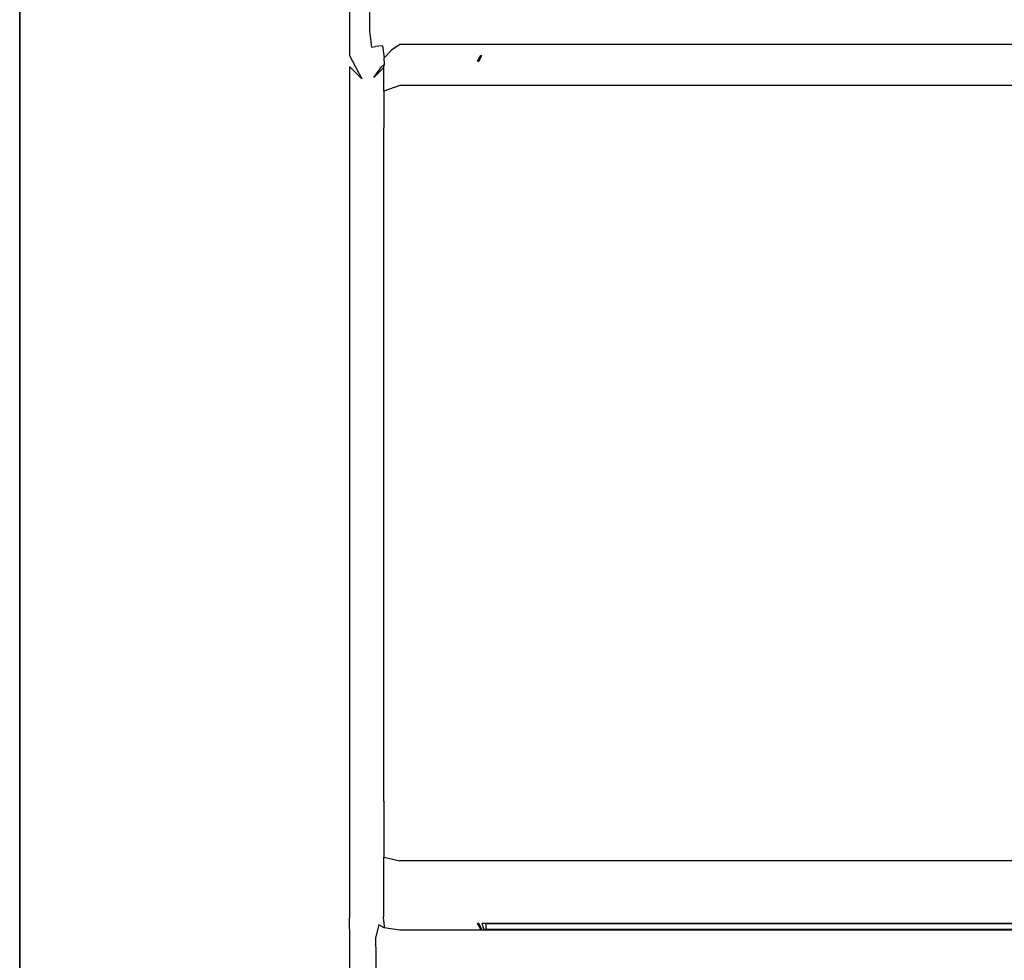
# Model space of a CAD drawing. Units: inches. Extents: x -170 to 170, y -490 to 0.
# Drawn here: x -170 to -85, y -295 to -214 of the extents above; entities that cross this region are included whole.
import ezdxf

# ---------------------------------------------------------------- set-up
doc = ezdxf.new("R2010")
doc.units = ezdxf.units.IN
doc.header["$MEASUREMENT"] = 0
doc.layers.add('WKLAD', color=254, linetype='Continuous')

msp = doc.modelspace()

# ---------------------------------------------------------------- linework, layer by layer
at = {"layer": 'WKLAD'}
for points, invisible_edges in [([(170, 0), (170, -490), (-170, -490), (-170, 0)], 1), ([(-150, -295.39, 60), (-170, 0, 60), (-170, -490, 60), (-150, -295.39, 60)], 13), ([(-150, -295.39, 60), (-142.819, -210.212, 60), (-170, 0, 60), (-150, -295.39, 60)], 15), ([(-170, -490), (-170, -490, 60), (-170, 0, 60), (-170, 0)], 14), ([(-150, -295.39, 60), (-142.819, -217.364, 60), (-142.819, -210.212, 60), (-150, -295.39, 60)], 15), ([(-142.819, -210.212, 60), (-142.819, -217.364, 60), (-141.527, -216.893, 59.502), (-141.527, -210.683, 59.502)], 15), ([(-140.473, -215.839, 58.447), (-140.473, -211.737, 58.447), (-141.527, -210.683, 59.502), (-141.527, -216.893, 59.502)], 11), ([(-140.473, -215.839, 58.447), (-139.764, -214.781, 57.479), (-140.473, -211.737, 58.447), (-140.473, -215.839, 58.447)], 15), ([(-139.764, -212.795, 57.479), (-140.473, -211.737, 58.447), (-139.764, -214.781, 57.479), (-139.764, -212.795, 57.479)], 11), ([(-139.269, -214.547, 57.16), (-139.269, -213.029, 57.16), (-139.764, -212.795, 57.479), (-139.764, -214.781, 57.479)], 15), ([(-139.269, -213.029, 57.16), (-139.269, -214.547, 57.16), (-138.834, -214.547, 57.026), (-138.834, -213.029, 57.026)], 15), ([(-138.834, -213.029, 57.026), (-138.834, -214.547, 57.026), (-137.181, -214.544, 56.975), (-137.181, -213.031, 56.975)], 15), ([(137.181, -214.542, 56.975), (137.181, -213.034, 56.975), (-137.181, -213.031, 56.975), (-137.181, -214.544, 56.975)], 15), ([(-139.608, -216.151, 57.264), (-139.764, -214.781, 57.479), (-140.473, -215.839, 58.447), (-139.608, -216.151, 57.264)], 14), ([(-139.272, -216.104, 56.891), (-139.269, -214.547, 57.16), (-139.764, -214.781, 57.479), (-139.608, -216.151, 57.264)], 7), ([(-138.834, -214.547, 57.026), (-139.269, -214.547, 57.16), (-139.272, -216.104, 56.891), (-138.686, -216.047, 56.585)], 15), ([(-138.834, -214.547, 57.026), (-138.686, -216.047, 56.585), (-137.181, -215.943, 56.396), (-137.181, -214.544, 56.975)], 15), ([(137.181, -214.542, 56.975), (-137.181, -214.544, 56.975), (-137.181, -215.943, 56.396), (137.181, -215.94, 56.396)], 15), ([(-141.527, -216.893, 59.502), (-140.473, -218.891, 58.447), (-139.608, -218.227, 57.265), (-140.473, -215.839, 58.447)], 14), ([(-139.608, -216.151, 57.264), (-140.473, -215.839, 58.447), (-139.608, -218.227, 57.265), (-139.608, -216.151, 57.264)], 15), ([(-139.272, -216.104, 56.891), (-139.608, -216.151, 57.264), (-139.608, -218.227, 57.265), (-139.006, -217.418, 56.24)], 15), ([(-139.006, -217.418, 56.24), (-138.529, -217.095, 55.915), (-138.686, -216.047, 56.585), (-139.272, -216.104, 56.891)], 11), ([(-137.915, -216.426, 56.057), (-137.181, -215.943, 56.396), (-138.686, -216.047, 56.585), (-137.915, -216.426, 56.057)], 15), ([(-138.529, -217.095, 55.915), (-137.915, -216.426, 56.057), (-138.686, -216.047, 56.585), (-138.529, -217.095, 55.915)], 11), ([(-137.915, -216.426, 56.057), (-138.529, -217.095, 55.915), (-137.731, -217.242, 55.23), (-137.181, -216.784, 55.554)], 14), ([(-137.181, -216.784, 55.554), (-137.181, -215.943, 56.396), (-137.915, -216.426, 56.057), (-137.181, -216.784, 55.554)], 13), ([(137.181, -215.94, 56.396), (-137.181, -215.943, 56.396), (137.181, -216.782, 55.554), (137.181, -215.94, 56.396)], 14), ([(-137.181, -216.784, 55.554), (137.181, -217.361, 54.194), (137.181, -216.782, 55.554), (-137.181, -215.943, 56.396)], 15), ([(-142.819, -291.821, 60), (-142.819, -217.364, 60), (-150, -295.39, 60), (-142.819, -291.821, 60)], 15), ([(-141.527, -216.893, 59.502), (-142.819, -217.364, 60), (-141.527, -217.836, 59.502), (-140.473, -218.891, 58.447)], 15), ([(-142.819, -217.364, 60), (-142.819, -291.821, 60), (-141.527, -291.348, 59.502), (-141.527, -217.836, 59.502)], 15), ([(-138.763, -217.861, 55.416), (-139.006, -217.418, 56.24), (-139.608, -218.227, 57.265), (-139.421, -218.784, 56.234)], 7), ([(-138.529, -217.095, 55.915), (-139.006, -217.418, 56.24), (-138.763, -217.861, 55.416), (-138.509, -217.638, 55.266)], 3), ([(-137.731, -217.242, 55.23), (-138.509, -217.638, 55.266), (-138.579, -217.945, 54.73), (-137.181, -217.364, 54.194)], 15), ([(-137.181, -217.377, 14.823), (-137.181, -217.364, 54.194), (-138.579, -217.945, 54.73), (-138.574, -217.951, 14.937)], 15), ([(-137.181, -219.462, 9.79), (-137.181, -217.377, 14.823), (-138.574, -217.951, 14.937), (-138.574, -219.948, 10.115)], 15), ([(-138.509, -217.638, 55.266), (-137.731, -217.242, 55.23), (-138.529, -217.095, 55.915), (-138.509, -217.638, 55.266)], 15), ([(-137.731, -217.242, 55.23), (-137.181, -217.364, 54.194), (137.181, -217.361, 54.194), (-137.181, -216.784, 55.554)], 15), ([(-137.181, -217.364, 54.194), (-129.802, -217.382, 47.181), (129.802, -217.381, 47.181), (137.181, -217.361, 54.194)], 15), ([(-130.354, -217.382, 44.498), (-137.181, -217.364, 54.194), (-130.478, -217.379, 28.951), (-130.354, -217.382, 44.498)], 15), ([(-137.181, -217.364, 54.194), (-137.181, -217.377, 14.823), (-130.478, -217.379, 27.246), (-137.181, -217.364, 54.194)], 15), ([(-130.478, -217.379, 28.951), (-137.181, -217.364, 54.194), (-130.478, -217.379, 27.246), (-130.478, -217.379, 28.951)], 15), ([(-130.478, -217.382, 44.799), (-137.181, -217.364, 54.194), (-130.354, -217.382, 44.498), (-130.478, -217.382, 44.799)], 15), ([(-130.478, -217.382, 46.505), (-137.181, -217.364, 54.194), (-130.478, -217.382, 44.799), (-130.478, -217.382, 46.505)], 15), ([(-130.354, -217.382, 46.805), (-137.181, -217.364, 54.194), (-130.478, -217.382, 46.505), (-130.354, -217.382, 46.805)], 15), ([(-130.103, -217.382, 47.056), (-137.181, -217.364, 54.194), (-130.354, -217.382, 46.805), (-130.103, -217.382, 47.056)], 15), ([(-129.802, -217.382, 47.181), (-137.181, -217.364, 54.194), (-130.103, -217.382, 47.056), (-129.802, -217.382, 47.181)], 15), ([(-130.478, -217.379, 27.246), (-137.181, -217.377, 14.823), (-130.354, -217.379, 26.945), (-130.478, -217.379, 27.246)], 15), ([(-130.354, -217.379, 26.945), (-137.181, -217.377, 14.823), (-130.103, -217.379, 26.694), (-130.354, -217.379, 26.945)], 15), ([(-130.103, -217.379, 26.694), (-137.181, -217.377, 14.823), (-129.802, -217.379, 26.569), (-130.103, -217.379, 26.694)], 15), ([(137.181, -219.462, 9.79), (137.181, -217.377, 14.823), (-137.181, -217.377, 14.823), (-137.181, -219.462, 9.79)], 15), ([(-137.181, -217.377, 14.823), (137.181, -217.377, 14.823), (129.802, -217.378, 26.569), (-129.802, -217.379, 26.569)], 15), ([(-130.178, -216.879, 27.305), (-130.178, -216.879, 28.892), (-130.478, -217.379, 28.951), (-130.478, -217.379, 27.246)], 3), ([(-130.478, -217.379, 27.246), (-130.354, -217.379, 26.945), (-130.099, -216.879, 27.115), (-130.178, -216.879, 27.305)], 15), ([(-130.354, -217.379, 29.252), (-130.478, -217.379, 28.951), (-130.178, -216.879, 28.892), (-130.099, -216.879, 29.082)], 15), ([(-130.478, -217.382, 44.799), (-130.354, -217.382, 44.498), (-130.099, -216.882, 44.668), (-130.178, -216.882, 44.859)], 15), ([(-130.354, -217.382, 46.805), (-130.478, -217.382, 46.505), (-130.178, -216.882, 46.445), (-130.099, -216.882, 46.636)], 15), ([(-130.478, -217.382, 46.505), (-130.478, -217.382, 44.799), (-130.178, -216.882, 44.859), (-130.178, -216.882, 46.445)], 15), ([(-130.354, -217.379, 29.252), (-129.802, -217.382, 44.123), (-130.478, -217.379, 28.951), (-130.354, -217.379, 29.252)], 11), ([(-129.802, -217.382, 44.123), (-130.103, -217.382, 44.247), (-130.478, -217.379, 28.951), (-129.802, -217.382, 44.123)], 15), ([(-130.103, -217.382, 44.247), (-130.354, -217.382, 44.498), (-130.478, -217.379, 28.951), (-130.103, -217.382, 44.247)], 15), ([(-130.103, -217.379, 29.503), (-130.354, -217.379, 29.252), (-130.099, -216.879, 29.082), (-129.933, -216.879, 29.249)], 13), ([(-130.354, -217.379, 26.945), (-130.103, -217.379, 26.694), (-129.933, -216.879, 26.948), (-130.099, -216.879, 27.115)], 15), ([(-130.103, -217.382, 47.056), (-130.354, -217.382, 46.805), (-130.099, -216.882, 46.636), (-129.933, -216.882, 46.802)], 15), ([(-130.354, -217.382, 44.498), (-130.103, -217.382, 44.247), (-129.933, -216.882, 44.502), (-130.099, -216.882, 44.668)], 15), ([(-130.103, -217.379, 29.503), (-129.802, -217.382, 44.123), (-130.354, -217.379, 29.252), (-130.103, -217.379, 29.503)], 15), ([(-129.933, -216.879, 26.948), (129.742, -216.878, 26.869), (-130.178, -216.879, 27.305), (-129.933, -216.879, 26.948)], 15), ([(129.742, -216.878, 26.869), (130.178, -216.878, 27.305), (-129.742, -216.879, 29.327), (-130.178, -216.879, 27.305)], 15), ([(-130.099, -216.879, 27.115), (-129.933, -216.879, 26.948), (-130.178, -216.879, 27.305), (-130.099, -216.879, 27.115)], 15), ([(-130.178, -216.879, 28.892), (-130.178, -216.879, 27.305), (-130.099, -216.879, 29.082), (-130.178, -216.879, 28.892)], 13), ([(-130.099, -216.879, 29.082), (-130.178, -216.879, 27.305), (-129.742, -216.879, 29.327), (-130.099, -216.879, 29.082)], 15), ([(-130.099, -216.882, 44.668), (129.742, -216.881, 44.423), (-130.178, -216.882, 46.445), (-130.099, -216.882, 44.668)], 15), ([(-129.742, -216.882, 46.881), (-130.178, -216.882, 46.445), (129.742, -216.881, 44.423), (130.178, -216.881, 46.445)], 15), ([(-130.178, -216.882, 44.859), (-130.099, -216.882, 44.668), (-130.178, -216.882, 46.445), (-130.178, -216.882, 44.859)], 15), ([(-130.099, -216.882, 46.636), (-130.178, -216.882, 46.445), (-129.742, -216.882, 46.881), (-129.933, -216.882, 46.802)], 15), ([(-129.802, -217.379, 29.627), (-130.103, -217.379, 29.503), (-129.933, -216.879, 29.249), (-129.742, -216.879, 29.327)], 15), ([(-130.103, -217.379, 26.694), (-129.802, -217.379, 26.569), (-129.742, -216.879, 26.869), (-129.933, -216.879, 26.948)], 15), ([(-130.103, -217.382, 44.247), (-129.802, -217.382, 44.123), (-129.742, -216.882, 44.423), (-129.933, -216.882, 44.502)], 15), ([(-129.802, -217.382, 47.181), (-130.103, -217.382, 47.056), (-129.933, -216.882, 46.802), (-129.742, -216.882, 46.881)], 15), ([(-129.802, -217.379, 29.627), (-129.802, -217.382, 44.123), (-130.103, -217.379, 29.503), (-129.802, -217.379, 29.627)], 15), ([(-129.933, -216.879, 29.249), (-130.099, -216.879, 29.082), (-129.742, -216.879, 29.327), (-129.933, -216.879, 29.249)], 15), ([(-129.933, -216.882, 44.502), (129.742, -216.881, 44.423), (-130.099, -216.882, 44.668), (-129.933, -216.882, 44.502)], 15), ([(-129.742, -216.879, 26.869), (129.742, -216.878, 26.869), (-129.933, -216.879, 26.948), (-129.742, -216.879, 26.869)], 15), ([(-129.742, -216.882, 44.423), (129.742, -216.881, 44.423), (-129.933, -216.882, 44.502), (-129.742, -216.882, 44.423)], 15), ([(-129.802, -217.379, 26.569), (129.802, -217.378, 26.569), (129.742, -216.878, 26.869), (-129.742, -216.879, 26.869)], 15), ([(129.802, -217.379, 29.627), (-129.802, -217.379, 29.627), (-129.742, -216.879, 29.327), (129.742, -216.879, 29.327)], 15), ([(129.802, -217.381, 47.181), (-129.802, -217.382, 47.181), (-129.742, -216.882, 46.881), (129.742, -216.881, 46.881)], 15), ([(-129.802, -217.382, 44.123), (129.802, -217.381, 44.123), (129.742, -216.881, 44.423), (-129.742, -216.882, 44.423)], 13), ([(-129.802, -217.382, 44.123), (-129.802, -217.379, 29.627), (129.802, -217.379, 29.627), (129.802, -217.381, 44.123)], 15), ([(130.099, -216.879, 29.082), (-129.742, -216.879, 29.327), (130.178, -216.878, 27.305), (130.099, -216.879, 29.082)], 15), ([(129.742, -216.879, 29.327), (-129.742, -216.879, 29.327), (129.933, -216.879, 29.249), (129.742, -216.879, 29.327)], 15), ([(129.933, -216.879, 29.249), (-129.742, -216.879, 29.327), (130.099, -216.879, 29.082), (129.933, -216.879, 29.249)], 15), ([(129.933, -216.881, 46.802), (-129.742, -216.882, 46.881), (130.178, -216.881, 46.445), (129.933, -216.881, 46.802)], 15), ([(129.742, -216.881, 46.881), (-129.742, -216.882, 46.881), (129.933, -216.881, 46.802), (129.742, -216.881, 46.881)], 15), ([(-141.527, -217.836, 59.502), (-141.527, -291.348, 59.502), (-140.473, -290.294, 58.447), (-140.473, -218.891, 58.447)], 6), ([(-139.608, -218.227, 57.265), (-140.473, -218.891, 58.447), (-140, -220.183, 57.156), (-139.421, -218.784, 56.234)], 15), ([(-139.421, -218.784, 56.234), (-139.427, -218.804, 15.107), (-138.574, -217.951, 14.937), (-138.579, -217.945, 54.73)], 3), ([(-138.574, -219.948, 10.115), (-138.574, -217.951, 14.937), (-139.427, -218.804, 15.107), (-139.427, -220.671, 10.598)], 14), ([(-138.509, -217.638, 55.266), (-138.763, -217.861, 55.416), (-139.421, -218.784, 56.234), (-138.579, -217.945, 54.73)], 7), ([(-140.473, -218.891, 58.447), (-140.473, -290.294, 58.447), (-140, -289.002, 57.156), (-140, -220.183, 57.156)], 15), ([(-140, -220.183, 57.156), (-140, -220.196, 15.384), (-139.427, -218.804, 15.107), (-139.421, -218.784, 56.234)], 15), ([(-139.427, -220.671, 10.598), (-139.427, -218.804, 15.107), (-140, -220.196, 15.384), (-140, -221.852, 11.387)], 15), ([(-138.574, -223.117, 6.946), (-138.574, -219.948, 10.115), (-139.427, -220.671, 10.598), (-139.427, -223.6, 7.669)], 15), ([(-137.181, -222.792, 6.46), (-137.181, -219.462, 9.79), (-138.574, -219.948, 10.115), (-138.574, -223.117, 6.946)], 9), ([(137.181, -219.462, 9.79), (-137.181, -219.462, 9.79), (-137.181, -222.792, 6.46), (137.181, -222.792, 6.46)], 14), ([(-140, -220.196, 15.384), (-140, -220.183, 57.156), (-140, -221.852, 11.387), (-140, -220.196, 15.384)], 15), ([(-140, -221.852, 11.387), (-140, -220.183, 57.156), (-140, -228.386, 7.194), (-140, -221.852, 11.387)], 15), ([(-140, -289.022, 15.384), (-140, -228.386, 7.194), (-140, -220.183, 57.156), (-140, -289.002, 57.156)], 15), ([(-140, -221.852, 11.387), (-140, -224.389, 8.85), (-139.427, -223.6, 7.669), (-139.427, -220.671, 10.598)], 15), ([(-140, -224.389, 8.85), (-140, -221.852, 11.387), (-140, -228.386, 7.194), (-140, -224.389, 8.85)], 15), ([(-139.427, -223.6, 7.669), (-139.427, -228.109, 5.802), (-138.574, -227.939, 4.949), (-138.574, -223.117, 6.946)], 11), ([(-137.181, -227.825, 4.375), (-137.181, -222.792, 6.46), (-138.574, -223.117, 6.946), (-138.574, -227.939, 4.949)], 15), ([(137.181, -227.825, 4.375), (137.181, -222.792, 6.46), (-137.181, -222.792, 6.46), (-137.181, -227.825, 4.375)], 15), ([(-140, -224.389, 8.85), (-140, -228.386, 7.194), (-139.427, -228.109, 5.802), (-139.427, -223.6, 7.669)], 15), ([(-139.427, -281.109, 5.802), (-139.427, -228.109, 5.802), (-140, -228.386, 7.194), (-140, -280.832, 7.194)], 15), ([(-140, -289.022, 15.384), (-140, -284.829, 8.85), (-140, -228.386, 7.194), (-140, -289.022, 15.384)], 15), ([(-140, -284.829, 8.85), (-140, -280.832, 7.194), (-140, -228.386, 7.194), (-140, -284.829, 8.85)], 15), ([(-139.427, -228.109, 5.802), (-139.427, -281.109, 5.802), (-138.574, -281.279, 4.949), (-138.574, -227.939, 4.949)], 11), ([(-138.574, -227.939, 4.949), (-138.574, -281.279, 4.949), (-137.181, -281.393, 4.375), (-137.181, -227.825, 4.375)], 15), ([(137.181, -227.825, 4.375), (-137.181, -227.825, 4.375), (-137.181, -281.393, 4.375), (137.181, -281.393, 4.375)], 15), ([(-139.427, -285.618, 7.669), (-139.427, -281.109, 5.802), (-140, -280.832, 7.194), (-140, -284.829, 8.85)], 15), ([(-139.427, -281.109, 5.802), (-139.427, -285.618, 7.669), (-138.574, -286.101, 6.946), (-138.574, -281.279, 4.949)], 15), ([(-138.574, -281.279, 4.949), (-138.574, -286.101, 6.946), (-137.181, -286.426, 6.46), (-137.181, -281.393, 4.375)], 12), ([(137.181, -281.393, 4.375), (-137.181, -281.393, 4.375), (-137.181, -286.426, 6.46), (137.181, -286.426, 6.46)], 15), ([(-140, -287.367, 11.387), (-140, -284.829, 8.85), (-140, -289.022, 15.384), (-140, -287.367, 11.387)], 15), ([(-139.427, -288.547, 10.598), (-139.427, -285.618, 7.669), (-140, -284.829, 8.85), (-140, -287.367, 11.387)], 15), ([(-138.574, -289.27, 10.115), (-138.574, -286.101, 6.946), (-139.427, -285.618, 7.669), (-139.427, -288.547, 10.598)], 14), ([(-138.574, -286.101, 6.946), (-138.574, -289.27, 10.115), (-137.181, -289.756, 9.79), (-137.181, -286.426, 6.46)], 15), ([(-137.181, -286.426, 6.46), (-137.181, -289.756, 9.79), (137.181, -289.756, 9.79), (137.181, -286.426, 6.46)], 7), ([(-139.427, -290.414, 15.107), (-139.427, -288.547, 10.598), (-140, -287.367, 11.387), (-140, -289.022, 15.384)], 15), ([(-138.574, -291.268, 14.937), (-138.574, -289.27, 10.115), (-139.427, -288.547, 10.598), (-139.427, -290.414, 15.107)], 14), ([(-140, -289.002, 57.156), (-140.473, -290.294, 58.447), (-139.608, -290.96, 57.265), (-139.421, -290.4, 56.234)], 15), ([(-139.421, -290.4, 56.234), (-139.427, -290.414, 15.107), (-140, -289.022, 15.384), (-140, -289.002, 57.156)], 15), ([(-137.181, -291.841, 14.823), (-137.181, -289.756, 9.79), (-138.574, -289.27, 10.115), (-138.574, -291.268, 14.937)], 15), ([(-137.181, -289.756, 9.79), (-137.181, -291.841, 14.823), (137.181, -291.841, 14.823), (137.181, -289.756, 9.79)], 15), ([(-141.527, -291.348, 59.502), (-141.527, -292.294, 59.502), (-140.473, -293.348, 58.447), (-140.473, -290.294, 58.447)], 15), ([(-140.473, -290.294, 58.447), (-140.473, -293.348, 58.447), (-139.608, -293.035, 57.264), (-139.608, -290.96, 57.265)], 15), ([(-139.207, -291.197, 56.237), (-139.421, -290.4, 56.234), (-139.608, -290.96, 57.265), (-139.207, -291.197, 56.237)], 15), ([(-138.579, -291.242, 54.73), (-138.574, -291.268, 14.937), (-139.427, -290.414, 15.107), (-139.421, -290.4, 56.234)], 14), ([(-138.579, -291.242, 54.73), (-139.421, -290.4, 56.234), (-138.826, -291.432, 55.604), (-138.579, -291.242, 54.73)], 15), ([(-139.207, -291.197, 56.237), (-138.826, -291.432, 55.604), (-139.421, -290.4, 56.234), (-139.207, -291.197, 56.237)], 15), ([(-141.527, -292.294, 59.502), (-141.527, -291.348, 59.502), (-142.819, -291.821, 60), (-141.527, -292.294, 59.502)], 14), ([(-139.006, -291.947, 56.24), (-139.207, -291.197, 56.237), (-139.608, -290.96, 57.265), (-139.006, -291.947, 56.24)], 15), ([(-139.608, -290.96, 57.265), (-139.608, -293.035, 57.264), (-139.272, -293.082, 56.891), (-139.006, -291.947, 56.24)], 15), ([(-138.826, -291.432, 55.604), (-139.207, -291.197, 56.237), (-139.006, -291.947, 56.24), (-138.826, -291.432, 55.604)], 15), ([(-139.006, -291.947, 56.24), (-138.529, -292.219, 55.915), (-138.551, -291.686, 55.392), (-138.826, -291.432, 55.604)], 15), ([(-138.579, -291.242, 54.73), (-138.826, -291.432, 55.604), (-138.551, -291.686, 55.392), (-138.579, -291.242, 54.73)], 11), ([(-138.574, -291.268, 14.937), (-138.579, -291.242, 54.73), (-137.181, -291.821, 54.156), (-137.181, -291.841, 14.823)], 15), ([(-138.551, -291.686, 55.392), (-137.836, -291.907, 55.01), (-137.181, -291.821, 54.156), (-138.579, -291.242, 54.73)], 15), ([(-142.819, -298.976, 60), (-142.819, -291.821, 60), (-150, -295.39, 60), (-142.819, -298.976, 60)], 15), ([(-142.819, -291.821, 60), (-142.819, -298.976, 60), (-141.527, -298.503, 59.502), (-141.527, -292.294, 59.502)], 15), ([(-141.527, -292.294, 59.502), (-141.527, -298.503, 59.502), (-140.473, -297.449, 58.447), (-140.473, -293.348, 58.447)], 14), ([(-139.006, -291.947, 56.24), (-139.272, -293.082, 56.891), (-138.686, -293.139, 56.585), (-138.529, -292.219, 55.915)], 6), ([(-138.529, -292.219, 55.915), (-138.686, -293.139, 56.585), (-137.181, -293.242, 56.396), (-137.181, -292.4, 55.554)], 7), ([(-138.529, -292.219, 55.915), (-137.836, -291.907, 55.01), (-138.551, -291.686, 55.392), (-138.529, -292.219, 55.915)], 11), ([(-138.529, -292.219, 55.915), (-137.181, -292.4, 55.554), (-137.836, -291.907, 55.01), (-138.529, -292.219, 55.915)], 15), ([(-137.181, -291.821, 54.156), (-137.836, -291.907, 55.01), (-137.181, -292.4, 55.554), (-137.181, -291.821, 54.156)], 15), ([(-130.103, -291.841, 47.048), (-137.181, -291.821, 54.156), (-129.802, -291.841, 47.172), (-130.103, -291.841, 47.048)], 15), ([(-130.354, -291.841, 46.797), (-137.181, -291.821, 54.156), (-130.103, -291.841, 47.048), (-130.354, -291.841, 46.797)], 15), ([(-130.478, -291.841, 45.496), (-137.181, -291.821, 54.156), (-130.354, -291.841, 46.797), (-130.478, -291.841, 45.496)], 15), ([(-137.181, -292.4, 55.554), (137.181, -292.4, 55.554), (137.181, -291.821, 54.156), (-137.181, -291.821, 54.156)], 15), ([(-129.802, -291.841, 47.172), (-137.181, -291.821, 54.156), (137.181, -291.821, 54.156), (129.802, -291.841, 47.172)], 15), ([(-137.181, -291.841, 14.823), (-137.181, -291.821, 54.156), (-130.478, -291.841, 45.496), (-137.181, -291.841, 14.823)], 15), ([(-130.354, -291.841, 26.954), (-137.181, -291.841, 14.823), (-130.478, -291.841, 27.254), (-130.354, -291.841, 26.954)], 15), ([(-130.478, -291.841, 27.254), (-137.181, -291.841, 14.823), (-130.478, -291.841, 28.96), (-130.478, -291.841, 27.254)], 11), ([(-130.478, -291.841, 28.96), (-137.181, -291.841, 14.823), (-130.354, -291.841, 29.26), (-130.478, -291.841, 28.96)], 11), ([(-130.354, -291.841, 29.26), (-137.181, -291.841, 14.823), (-130.478, -291.841, 44.79), (-130.354, -291.841, 29.26)], 15), ([(-130.478, -291.841, 44.79), (-137.181, -291.841, 14.823), (-130.478, -291.841, 45.496), (-130.478, -291.841, 44.79)], 15), ([(-129.802, -291.841, 26.578), (-137.181, -291.841, 14.823), (-130.103, -291.841, 26.703), (-129.802, -291.841, 26.578)], 15), ([(-137.181, -291.841, 14.823), (-129.802, -291.841, 26.578), (129.802, -291.841, 26.578), (137.181, -291.841, 14.823)], 15), ([(-130.103, -291.841, 26.703), (-137.181, -291.841, 14.823), (-130.354, -291.841, 26.954), (-130.103, -291.841, 26.703)], 15), ([(-130.354, -291.841, 44.49), (-130.478, -291.841, 44.79), (-130.178, -292.341, 44.85), (-130.099, -292.341, 44.66)], 15), ([(-130.178, -292.341, 46.436), (-130.478, -291.841, 45.496), (-130.099, -292.341, 46.626), (-130.178, -292.341, 46.436)], 10), ([(-130.354, -291.841, 46.797), (-130.099, -292.341, 46.626), (-130.478, -291.841, 45.496), (-130.354, -291.841, 46.797)], 10), ([(-130.354, -291.841, 44.49), (-129.802, -291.841, 29.636), (-130.478, -291.841, 44.79), (-130.354, -291.841, 44.49)], 15), ([(-129.802, -291.841, 29.636), (-130.103, -291.841, 29.511), (-130.478, -291.841, 44.79), (-129.802, -291.841, 29.636)], 14), ([(-130.103, -291.841, 29.511), (-130.354, -291.841, 29.26), (-130.478, -291.841, 44.79), (-130.103, -291.841, 29.511)], 15), ([(-130.178, -292.341, 46.436), (-130.178, -292.341, 44.85), (-130.478, -291.841, 44.79), (-130.478, -291.841, 45.496)], 15), ([(-130.354, -291.841, 26.954), (-130.478, -291.841, 27.254), (-130.178, -292.341, 27.314), (-130.099, -292.341, 27.124)], 13), ([(-130.478, -291.841, 27.254), (-130.478, -291.841, 28.96), (-130.178, -292.341, 28.9), (-130.178, -292.341, 27.314)], 15), ([(-130.478, -291.841, 28.96), (-130.354, -291.841, 29.26), (-130.099, -292.341, 29.09), (-130.178, -292.341, 28.9)], 15), ([(-130.103, -291.841, 44.238), (-129.802, -291.841, 29.636), (-130.354, -291.841, 44.49), (-130.103, -291.841, 44.238)], 15), ([(-130.354, -291.841, 29.26), (-130.103, -291.841, 29.511), (-129.933, -292.341, 29.257), (-130.099, -292.341, 29.09)], 5), ([(-130.354, -291.841, 46.797), (-130.103, -291.841, 47.048), (-129.933, -292.341, 46.793), (-130.099, -292.341, 46.626)], 15), ([(-130.103, -291.841, 44.238), (-130.354, -291.841, 44.49), (-130.099, -292.341, 44.66), (-129.933, -292.341, 44.493)], 15), ([(-130.103, -291.841, 26.703), (-130.354, -291.841, 26.954), (-130.099, -292.341, 27.124), (-129.933, -292.341, 26.957)], 15), ([(-130.099, -292.341, 46.626), (-129.933, -292.341, 46.793), (-130.178, -292.341, 46.436), (-130.099, -292.341, 46.626)], 15), ([(-130.178, -292.341, 28.9), (-130.099, -292.341, 29.09), (-130.178, -292.341, 27.314), (-130.178, -292.341, 28.9)], 13), ([(-130.099, -292.341, 29.09), (129.742, -292.341, 29.336), (-130.178, -292.341, 27.314), (-130.099, -292.341, 29.09)], 15), ([(-130.178, -292.341, 27.314), (-129.742, -292.341, 26.878), (-129.933, -292.341, 26.957), (-130.099, -292.341, 27.124)], 15), ([(-130.178, -292.341, 44.85), (-130.178, -292.341, 46.436), (-130.099, -292.341, 44.66), (-130.178, -292.341, 44.85)], 15), ([(-130.099, -292.341, 44.66), (-130.178, -292.341, 46.436), (-129.742, -292.341, 44.414), (-130.099, -292.341, 44.66)], 15), ([(129.742, -292.341, 29.336), (130.178, -292.341, 27.314), (-129.742, -292.341, 26.878), (-130.178, -292.341, 27.314)], 15), ([(129.742, -292.341, 46.872), (130.178, -292.341, 46.436), (-129.742, -292.341, 44.414), (-130.178, -292.341, 46.436)], 15), ([(-129.933, -292.341, 46.793), (129.742, -292.341, 46.872), (-130.178, -292.341, 46.436), (-129.933, -292.341, 46.793)], 15), ([(-129.802, -291.841, 44.114), (-129.802, -291.841, 29.636), (-130.103, -291.841, 44.238), (-129.802, -291.841, 44.114)], 15), ([(-130.103, -291.841, 29.511), (-129.802, -291.841, 29.636), (-129.742, -292.341, 29.336), (-129.933, -292.341, 29.257)], 15), ([(-130.103, -291.841, 47.048), (-129.802, -291.841, 47.172), (-129.742, -292.341, 46.872), (-129.933, -292.341, 46.793)], 15), ([(-129.802, -291.841, 26.578), (-130.103, -291.841, 26.703), (-129.933, -292.341, 26.957), (-129.742, -292.341, 26.878)], 15), ([(-129.802, -291.841, 44.114), (-130.103, -291.841, 44.238), (-129.933, -292.341, 44.493), (-129.742, -292.341, 44.414)], 15), ([(-129.933, -292.341, 29.257), (129.742, -292.341, 29.336), (-130.099, -292.341, 29.09), (-129.933, -292.341, 29.257)], 15), ([(-129.933, -292.341, 44.493), (-130.099, -292.341, 44.66), (-129.742, -292.341, 44.414), (-129.933, -292.341, 44.493)], 15), ([(-129.742, -292.341, 29.336), (129.742, -292.341, 29.336), (-129.933, -292.341, 29.257), (-129.742, -292.341, 29.336)], 13), ([(-129.742, -292.341, 46.872), (129.742, -292.341, 46.872), (-129.933, -292.341, 46.793), (-129.742, -292.341, 46.872)], 15), ([(-129.742, -292.341, 26.878), (129.742, -292.341, 26.878), (129.802, -291.841, 26.578), (-129.802, -291.841, 26.578)], 15), ([(129.802, -291.841, 44.114), (-129.802, -291.841, 44.114), (-129.742, -292.341, 44.414), (129.742, -292.341, 44.414)], 12), ([(-129.802, -291.841, 29.636), (129.802, -291.841, 29.636), (129.742, -292.341, 29.336), (-129.742, -292.341, 29.336)], 14), ([(-129.802, -291.841, 29.636), (-129.802, -291.841, 44.114), (129.802, -291.841, 44.114), (129.802, -291.841, 29.636)], 15), ([(-129.802, -291.841, 47.172), (129.802, -291.841, 47.172), (129.742, -292.341, 46.872), (-129.742, -292.341, 46.872)], 15), ([(129.742, -292.341, 44.414), (-129.742, -292.341, 44.414), (129.933, -292.341, 44.493), (129.742, -292.341, 44.414)], 15), ([(129.933, -292.341, 44.493), (-129.742, -292.341, 44.414), (130.099, -292.341, 44.66), (129.933, -292.341, 44.493)], 13), ([(130.099, -292.341, 44.66), (-129.742, -292.341, 44.414), (130.178, -292.341, 46.436), (130.099, -292.341, 44.66)], 15), ([(129.933, -292.341, 26.957), (-129.742, -292.341, 26.878), (130.178, -292.341, 27.314), (129.933, -292.341, 26.957)], 15), ([(129.742, -292.341, 26.878), (-129.742, -292.341, 26.878), (129.933, -292.341, 26.957), (129.742, -292.341, 26.878)], 15), ([(-139.764, -294.406, 57.479), (-139.608, -293.035, 57.264), (-140.473, -293.348, 58.447), (-139.764, -294.406, 57.479)], 15), ([(-139.272, -293.082, 56.891), (-139.608, -293.035, 57.264), (-139.764, -294.406, 57.479), (-139.269, -294.64, 57.16)], 15), ([(-138.834, -294.64, 57.026), (-138.686, -293.139, 56.585), (-139.272, -293.082, 56.891), (-139.269, -294.64, 57.16)], 11), ([(-137.181, -293.242, 56.396), (-138.686, -293.139, 56.585), (-138.834, -294.64, 57.026), (-137.181, -294.64, 56.975)], 15), ([(137.181, -292.4, 55.554), (-137.181, -292.4, 55.554), (-137.181, -293.242, 56.396), (137.181, -293.242, 56.396)], 14), ([(-137.181, -293.242, 56.396), (-137.181, -294.64, 56.975), (137.181, -294.64, 56.975), (137.181, -293.242, 56.396)], 15), ([(-139.764, -294.406, 57.479), (-140.473, -293.348, 58.447), (-139.764, -296.391, 57.479), (-139.764, -294.406, 57.479)], 15), ([(-140.473, -297.449, 58.447), (-139.764, -296.391, 57.479), (-140.473, -293.348, 58.447), (-140.473, -297.449, 58.447)], 15), ([(-139.764, -294.406, 57.479), (-139.764, -296.391, 57.479), (-139.269, -296.157, 57.16), (-139.269, -294.64, 57.16)], 15), ([(-139.269, -294.64, 57.16), (-139.269, -296.157, 57.16), (-138.834, -296.157, 57.026), (-138.834, -294.64, 57.026)], 14), ([(-138.834, -294.64, 57.026), (-138.834, -296.157, 57.026), (-137.181, -296.157, 56.975), (-137.181, -294.64, 56.975)], 15), ([(137.181, -294.64, 56.975), (-137.181, -294.64, 56.975), (-137.181, -296.157, 56.975), (137.181, -296.157, 56.975)], 15)]:
    msp.add_3dface(points, dxfattribs=dict(at, invisible_edges=invisible_edges))

doc.saveas('drawing.dxf')
